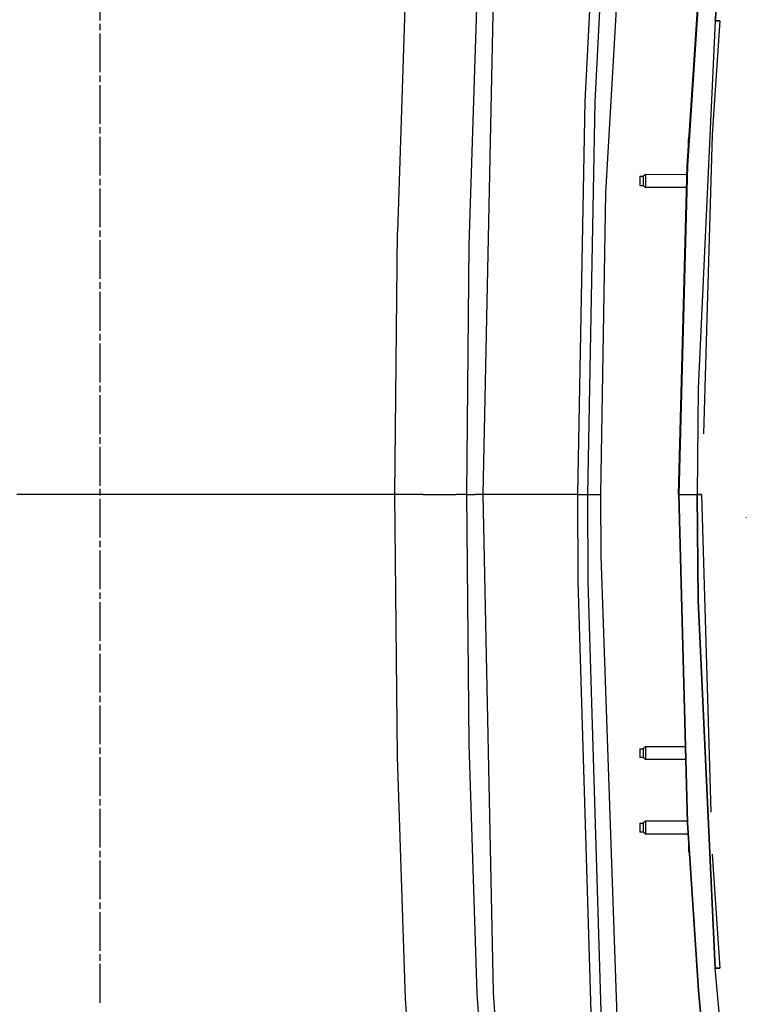
# Model space of a CAD drawing. Units: millimetres. Extents: x 977 to 10163, y -1646 to 1791.
# Drawn here: x 1744 to 2194, y -315 to 294 of the extents above; entities that cross this region are included whole.
import ezdxf

# ---------------------------------------------------------------- set-up
doc = ezdxf.new("R2010")
doc.units = ezdxf.units.MM
doc.layers.add('TFR-TRI', color=7, linetype='CONTINUOUS', true_color=0xffffff)

msp = doc.modelspace()

# ---------------------------------------------------------------- linework, layer by layer
at = {"layer": 'TFR-TRI', "color": 18, "linetype": 'CONTINUOUS'}
for p, q in [((2106.765808, 186.525391), (2118.643494, 391.403809)), ((2183.033875, 390.384766), (2174.334167, 292.810547)), ((2174.334167, 292.810547), (2183.033875, 390.384766)), ((2093.855652, 243.138184), (2101.257263, 381.661133)), ((2093.855652, 243.138184), (2101.257263, 381.661133)), ((2100.014099, 242.696777), (2107.372009, 380.938477)), ((2100.014099, 242.696777), (2107.372009, 380.938477)), ((1794.213806, 293.007812), (1794.213806, 316.977051)), ((1982.889099, 311.80127), (1977.844421, 162.229492)), ((1982.889099, 311.80127), (1977.844421, 162.229492)), ((2022.230652, 154.360352), (2027.267517, 308.436523)), ((2022.230652, 154.360352), (2027.267517, 308.436523)), ((2030.874207, 0), (2037.238464, 307.825684)), ((2030.874207, 0), (2037.238464, 307.825684)), ((2156.890076, 203.117188), (2163.768494, 306.685059)), ((2164.000183, 306.666504), (2157.122498, 203.10498)), ((2164.000183, 306.666504), (2157.122498, 203.10498)), ((2174.334167, 292.810547), (2163.724304, 65.578125)), ((2174.334167, 292.810547), (2163.724304, 65.578125)), ((2175.702332, 292.810547), (2174.334167, 292.810547)), ((2174.334167, 292.810547), (2175.702332, 292.810547)), ((2177.070984, 292.810547), (2175.233582, 265.488281)), ((2177.070984, 292.810547), (2175.702332, 292.810547)), ((2175.702332, 292.810547), (2177.070984, 292.810547)), ((1794.213806, 287.015625), (1794.213806, 291.010254)), ((1794.213806, 261.048828), (1794.213806, 285.018066)), ((2175.233582, 265.488281), (2172.336609, 222.402832)), ((1794.213806, 255.056641), (1794.213806, 259.05127)), ((1794.213806, 229.089844), (1794.213806, 253.059082)), ((2089.338074, 0), (2093.855652, 243.138184)), ((2089.338074, 0), (2093.855652, 243.138184)), ((2095.523865, -0.000732), (2100.014099, 242.696777)), ((2095.523865, -0.000732), (2100.014099, 242.696777)), ((1794.213806, 223.097656), (1794.213806, 227.092773)), ((1794.213806, 197.131348), (1794.213806, 221.100586)), ((2158.106384, 221.432129), (2157.811218, 220.527832)), ((2157.811218, 220.527832), (2157.811218, 219.653809)), ((2157.811218, 217.539062), (2157.811218, 219.653809)), ((2172.336609, 222.402832), (2166.976501, 37.416992)), ((2157.811218, 216.987793), (2157.811218, 217.539062)), ((2157.811218, 217.539062), (2157.847839, 217.539062)), ((2157.811218, 217.539062), (2157.847839, 217.539062)), ((2151.567566, 0), (2156.890076, 203.117188)), ((2157.122498, 203.10498), (2151.757019, 0)), ((2157.122498, 203.10498), (2151.757019, 0)), ((1794.213806, 191.13916), (1794.213806, 195.133789)), ((2129.811218, 196.595703), (2127.811218, 196.595703)), ((2127.811218, 196.429688), (2127.811218, 196.595703)), ((2127.811218, 196.429688), (2127.811218, 195.220215)), ((2127.811218, 195.220215), (2127.811218, 193.368164)), ((2131.311218, 197.845215), (2129.811218, 196.595703)), ((2129.811218, 196.595703), (2129.811218, 196.429688)), ((2129.811218, 196.595703), (2129.811218, 196.429688)), ((2129.811218, 196.429688), (2129.811218, 195.952148)), ((2129.811218, 196.429688), (2129.811218, 195.952148)), ((2129.811218, 195.952148), (2129.811218, 195.220215)), ((2129.811218, 195.952148), (2129.811218, 195.220215)), ((2129.811218, 195.220215), (2129.811218, 194.323242)), ((2129.811218, 195.220215), (2129.811218, 194.323242)), ((2131.311218, 197.845215), (2131.311218, 197.604492)), ((2156.745789, 197.614258), (2131.311218, 197.845215)), ((2131.311218, 197.845215), (2131.311218, 197.604492)), ((2131.311218, 197.604492), (2131.311218, 196.909668)), ((2131.311218, 197.604492), (2131.311218, 196.909668)), ((2131.311218, 196.909668), (2131.311218, 195.845703)), ((2131.311218, 196.909668), (2131.311218, 195.845703)), ((2131.311218, 195.845703), (2131.311218, 194.540039)), ((2131.311218, 195.845703), (2131.311218, 194.540039)), ((1794.213806, 165.172363), (1794.213806, 189.141602)), ((2127.811218, 193.368164), (2127.811218, 191.73877)), ((2127.811218, 191.73877), (2127.811218, 191.095215)), ((2127.811218, 191.095215), (2129.811218, 191.095215)), ((2129.811218, 194.323242), (2129.811218, 193.368164)), ((2129.811218, 194.323242), (2129.811218, 193.368164)), ((2129.811218, 193.368164), (2129.811218, 192.470703)), ((2129.811218, 193.368164), (2129.811218, 192.470703)), ((2129.811218, 192.470703), (2129.811218, 191.73877)), ((2129.811218, 192.470703), (2129.811218, 191.73877)), ((2129.811218, 191.73877), (2129.811218, 191.26123)), ((2129.811218, 191.73877), (2129.811218, 191.26123)), ((2129.811218, 191.26123), (2129.811218, 191.095215)), ((2129.811218, 191.26123), (2129.811218, 191.095215)), ((2129.811218, 191.095215), (2131.311218, 189.845703)), ((2131.311218, 194.540039), (2131.311218, 193.150879)), ((2131.311218, 194.540039), (2131.311218, 193.150879)), ((2131.311218, 193.150879), (2131.311218, 191.845215)), ((2131.311218, 193.150879), (2131.311218, 191.845215)), ((2131.311218, 191.845215), (2131.311218, 190.78125)), ((2131.311218, 191.845215), (2131.311218, 190.78125)), ((2131.311218, 190.78125), (2131.311218, 190.086426)), ((2131.311218, 190.78125), (2131.311218, 190.086426)), ((2131.311218, 190.086426), (2131.311218, 189.845703)), ((2131.311218, 190.086426), (2131.311218, 189.845703)), ((2156.542175, 189.845703), (2131.311218, 189.845703)), ((2103.639099, 0), (2106.765808, 186.525391)), ((1794.213806, 159.180176), (1794.213806, 163.174805)), ((1976.339783, 0), (1977.844421, 162.229492)), ((1976.339783, 0), (1977.844421, 162.229492)), ((1794.213806, 133.213867), (1794.213806, 157.182617)), ((2020.881775, 0), (2022.230652, 154.360352)), ((2020.881775, 0), (2022.230652, 154.360352)), ((1794.213806, 127.22168), (1794.213806, 131.216309)), ((1794.213806, 101.255371), (1794.213806, 125.224121)), ((1794.213806, 95.262695), (1794.213806, 99.257812)), ((1794.213806, 69.296387), (1794.213806, 93.265137)), ((1794.213806, 63.304199), (1794.213806, 67.299316)), ((1794.213806, 37.337891), (1794.213806, 61.306641)), ((2163.724304, 65.578125), (2163.157654, 0)), ((2163.724304, 65.578125), (2163.157654, 0)), ((1794.213806, 31.345703), (1794.213806, 35.340332)), ((1794.213806, 5.378906), (1794.213806, 29.348145)), ((1968.080017, 0), (1742.694275, 0)), ((1968.080017, 0), (1742.694275, 0)), ((1794.213806, -0.613525), (1794.213806, 3.381348)), ((1975.018738, 0), (1968.082458, 0)), ((1975.018738, 0), (1968.082458, 0)), ((1976.339783, 0), (1975.084412, 0)), ((1976.339783, 0), (1975.084412, 0)), ((1993.705505, 0), (1976.339783, 0)), ((1977.844421, -162.229248), (1976.339783, 0)), ((1977.844421, -162.229248), (1976.339783, 0)), ((1993.705505, 0), (1976.339783, 0)), ((1993.705505, 0), (2014.268982, 0)), ((1993.705505, 0), (2014.268982, 0)), ((2020.881775, 0), (2014.268982, 0)), ((2020.881775, 0), (2014.268982, 0)), ((2022.230652, -154.359863), (2020.881775, 0)), ((2020.881775, 0), (2025.878113, 0)), ((2020.881775, 0), (2025.878113, 0)), ((2022.230652, -154.359863), (2020.881775, 0)), ((2030.874207, 0), (2025.878113, 0)), ((2030.874207, 0), (2025.878113, 0)), ((2051.975769, 0), (2030.874207, 0)), ((2051.975769, 0), (2030.874207, 0)), ((2037.238464, -307.825195), (2030.874207, 0)), ((2037.238464, -307.825195), (2030.874207, 0)), ((2054.975769, 0), (2052.035583, 0)), ((2054.975769, 0), (2052.035583, 0)), ((2089.338074, 0), (2055.003113, 0)), ((2089.338074, 0), (2055.003113, 0)), ((2089.338074, 0), (2093.503113, -0.000244)), ((2089.338074, 0), (2093.503113, -0.000244)), ((2089.540466, -53.881836), (2089.338074, 0)), ((2089.540466, -53.881836), (2089.338074, 0)), ((2095.523865, -0.000732), (2103.639099, 0)), ((2095.523865, -0.000732), (2103.639099, 0)), ((2103.806091, -38.179688), (2103.639099, 0)), ((2151.567566, 0), (2151.757019, 0)), ((2151.567566, 0), (2151.757019, 0)), ((2151.567566, 0), (2156.890076, -203.116455)), ((2151.757019, 0), (2155.789734, 0)), ((2151.757019, 0), (2155.789734, 0)), ((2151.757019, 0), (2157.122498, -203.104492)), ((2157.122498, -203.104492), (2151.757019, 0)), ((2155.789734, 0), (2157.807312, 0)), ((2155.789734, 0), (2157.807312, 0)), ((2157.807312, 0), (2163.157654, 0)), ((2157.807312, 0), (2163.157654, 0)), ((2163.157654, 0), (2165.892273, 0)), ((2163.724304, -65.577393), (2163.157654, 0)), ((2163.157654, 0), (2163.724304, -65.577393)), ((2165.892273, 0), (2163.157654, 0)), ((2165.892273, 0), (2171.584167, -196.433594)), ((1794.213806, -26.580078), (1794.213806, -2.611084)), ((2093.503113, -0.000244), (2095.523865, -0.000732)), ((2093.503113, -0.000244), (2095.523865, -0.000732)), ((2095.725281, -53.786865), (2095.523865, -0.000732)), ((2095.725281, -53.786865), (2095.523865, -0.000732)), ((2193.486511, -14.17041), (2193.518982, -14.499756)), ((2193.486511, -14.17041), (2193.518982, -14.499756)), ((1794.213806, -32.572266), (1794.213806, -28.577148)), ((1794.213806, -58.538574), (1794.213806, -34.56958)), ((2113.607361, -322.662842), (2103.806091, -38.179688)), ((2097.809998, -326.959717), (2089.540466, -53.881836)), ((2097.809998, -326.959717), (2089.540466, -53.881836)), ((2103.944763, -326.35083), (2095.725281, -53.786865)), ((2103.944763, -326.35083), (2095.725281, -53.786865)), ((1794.213806, -64.530762), (1794.213806, -60.536133)), ((1794.213806, -90.497559), (1794.213806, -66.52832)), ((2174.334167, -292.810303), (2163.724304, -65.577393)), ((2163.724304, -65.577393), (2174.334167, -292.810303)), ((1794.213806, -96.489746), (1794.213806, -92.495117)), ((1794.213806, -122.456299), (1794.213806, -98.487305)), ((1794.213806, -128.44873), (1794.213806, -124.453613)), ((1794.213806, -154.414795), (1794.213806, -130.445801)), ((1794.213806, -160.407227), (1794.213806, -156.412354)), ((2027.267517, -308.436523), (2022.230652, -154.359863)), ((2027.267517, -308.436523), (2022.230652, -154.359863)), ((2127.811218, -157.291504), (2127.811218, -157.618164)), ((2127.811218, -157.291504), (2129.811218, -157.291504)), ((2127.811218, -157.618164), (2127.811218, -159.059082)), ((2131.311218, -156.060547), (2129.811218, -157.291504)), ((2129.811218, -157.291504), (2129.811218, -157.618164)), ((2129.811218, -157.291504), (2129.811218, -157.618164)), ((2129.811218, -157.618164), (2129.811218, -158.232178)), ((2129.811218, -157.618164), (2129.811218, -158.232178)), ((2129.811218, -158.232178), (2129.811218, -159.059082)), ((2129.811218, -158.232178), (2129.811218, -159.059082)), ((2131.311218, -156.060547), (2131.311218, -156.535645)), ((2155.656921, -156.060547), (2131.311218, -156.060547)), ((2131.311218, -156.060547), (2131.311218, -156.535645)), ((2131.311218, -156.535645), (2131.311218, -157.428711)), ((2131.311218, -156.535645), (2131.311218, -157.428711)), ((2131.311218, -157.428711), (2131.311218, -158.631592)), ((2131.311218, -157.428711), (2131.311218, -158.631592)), ((1794.213806, -186.373779), (1794.213806, -162.404785)), ((1982.889099, -311.800537), (1977.844421, -162.229248)), ((1982.889099, -311.800537), (1977.844421, -162.229248)), ((2127.811218, -159.059082), (2127.811218, -159.999756)), ((2127.811218, -159.999756), (2127.811218, -160.94043)), ((2127.811218, -160.94043), (2127.811218, -162.381348)), ((2127.811218, -162.381348), (2127.811218, -162.707764)), ((2129.811218, -162.707764), (2127.811218, -162.707764)), ((2129.811218, -159.059082), (2129.811218, -159.999756)), ((2129.811218, -159.059082), (2129.811218, -159.999756)), ((2129.811218, -159.999756), (2129.811218, -160.94043)), ((2129.811218, -159.999756), (2129.811218, -160.94043)), ((2129.811218, -160.94043), (2129.811218, -161.767578)), ((2129.811218, -160.94043), (2129.811218, -161.767578)), ((2129.811218, -161.767578), (2129.811218, -162.381348)), ((2129.811218, -161.767578), (2129.811218, -162.381348)), ((2129.811218, -162.381348), (2129.811218, -162.707764)), ((2129.811218, -162.381348), (2129.811218, -162.707764)), ((2131.311218, -163.939209), (2129.811218, -162.707764)), ((2131.311218, -158.631592), (2131.311218, -159.999756)), ((2131.311218, -158.631592), (2131.311218, -159.999756)), ((2131.311218, -159.999756), (2131.311218, -161.36792)), ((2131.311218, -159.999756), (2131.311218, -161.36792)), ((2131.311218, -161.36792), (2131.311218, -162.571045)), ((2131.311218, -161.36792), (2131.311218, -162.571045)), ((2131.311218, -162.571045), (2131.311218, -163.463867)), ((2131.311218, -162.571045), (2131.311218, -163.463867)), ((2131.311218, -163.463867), (2131.311218, -163.939209)), ((2131.311218, -163.463867), (2131.311218, -163.939209)), ((2155.86322, -163.939209), (2131.311218, -163.939209)), ((1794.213806, -192.365967), (1794.213806, -188.371338)), ((1794.213806, -218.332764), (1794.213806, -194.363525)), ((2127.811218, -203.29126), (2127.811218, -203.618164)), ((2127.811218, -203.29126), (2129.811218, -203.29126)), ((2127.811218, -203.618164), (2127.811218, -205.059082)), ((2127.811218, -205.059082), (2127.811218, -205.999756)), ((2127.811218, -205.999756), (2127.811218, -206.94043)), ((2127.811218, -206.94043), (2127.811218, -208.381348)), ((2131.311218, -202.060303), (2129.811218, -203.29126)), ((2129.811218, -203.29126), (2129.811218, -203.618164)), ((2129.811218, -203.29126), (2129.811218, -203.618164)), ((2129.811218, -203.618164), (2129.811218, -204.231934)), ((2129.811218, -203.618164), (2129.811218, -204.231934)), ((2129.811218, -204.231934), (2129.811218, -205.059082)), ((2129.811218, -204.231934), (2129.811218, -205.059082)), ((2129.811218, -205.059082), (2129.811218, -205.999756)), ((2129.811218, -205.059082), (2129.811218, -205.999756)), ((2129.811218, -205.999756), (2129.811218, -206.94043)), ((2129.811218, -205.999756), (2129.811218, -206.94043)), ((2129.811218, -206.94043), (2129.811218, -207.767334)), ((2129.811218, -206.94043), (2129.811218, -207.767334)), ((2131.311218, -202.060303), (2131.311218, -202.535645)), ((2131.311218, -202.060303), (2131.311218, -202.535645)), ((2156.862244, -202.060303), (2131.311218, -202.060303)), ((2131.311218, -202.535645), (2131.311218, -203.428467)), ((2131.311218, -202.535645), (2131.311218, -203.428467)), ((2131.311218, -203.428467), (2131.311218, -204.631592)), ((2131.311218, -203.428467), (2131.311218, -204.631592)), ((2131.311218, -204.631592), (2131.311218, -205.999756)), ((2131.311218, -204.631592), (2131.311218, -205.999756)), ((2131.311218, -205.999756), (2131.311218, -207.36792)), ((2131.311218, -205.999756), (2131.311218, -207.36792)), ((2156.890076, -203.116455), (2163.768494, -306.68457)), ((2157.122498, -203.104492), (2164.000183, -306.666016)), ((2164.000183, -306.666016), (2157.122498, -203.104492)), ((2127.811218, -208.381348), (2127.811218, -208.708008)), ((2129.811218, -208.708008), (2127.811218, -208.708008)), ((2129.811218, -207.767334), (2129.811218, -208.381348)), ((2129.811218, -207.767334), (2129.811218, -208.381348)), ((2129.811218, -208.381348), (2129.811218, -208.708008)), ((2129.811218, -208.381348), (2129.811218, -208.708008)), ((2131.311218, -209.938965), (2129.811218, -208.708008)), ((2131.311218, -207.36792), (2131.311218, -208.570801)), ((2131.311218, -207.36792), (2131.311218, -208.570801)), ((2131.311218, -208.570801), (2131.311218, -209.463867)), ((2131.311218, -208.570801), (2131.311218, -209.463867)), ((2131.311218, -209.463867), (2131.311218, -209.938965)), ((2131.311218, -209.463867), (2131.311218, -209.938965)), ((2157.343201, -209.938965), (2131.311218, -209.938965)), ((2157.811218, -216.987305), (2157.811218, -217.538574)), ((2157.847839, -217.538574), (2157.811218, -217.538574)), ((2157.847839, -217.538574), (2157.811218, -217.538574)), ((2157.811218, -217.538574), (2157.811218, -219.653076)), ((1794.213806, -224.324951), (1794.213806, -220.329834)), ((2157.811218, -219.653076), (2157.811218, -220.5271)), ((2158.106384, -221.431396), (2157.811218, -220.5271)), ((2172.336609, -222.4021), (2177.070984, -292.810303)), ((1794.213806, -250.29126), (1794.213806, -226.322021)), ((1794.213806, -256.283447), (1794.213806, -252.288818)), ((1794.213806, -282.25), (1794.213806, -258.281006)), ((1794.213806, -288.242432), (1794.213806, -284.247314)), ((1794.213806, -314.208496), (1794.213806, -290.239502)), ((2183.033875, -390.384277), (2174.334167, -292.810303)), ((2175.702332, -292.810303), (2174.334167, -292.810303)), ((2183.033875, -390.384277), (2174.334167, -292.810303)), ((2174.334167, -292.810303), (2175.702332, -292.810303)), ((2175.702332, -292.810303), (2177.070984, -292.810303)), ((2177.070984, -292.810303), (2175.702332, -292.810303)), ((2037.023376, -455.988281), (2027.267517, -308.436523)), ((2037.023376, -455.988281), (2027.267517, -308.436523)), ((2046.962341, -455.080566), (2037.238464, -307.825195)), ((2046.962341, -455.080566), (2037.238464, -307.825195)), ((2163.768494, -306.68457), (2171.165955, -388.26416)), ((2164.000183, -306.666016), (2171.55365, -389.78418)), ((2171.55365, -389.78418), (2164.000183, -306.666016)), ((1993.50531, -467.141113), (1982.889099, -311.800537)), ((1993.50531, -467.141113), (1982.889099, -311.800537))]:
    msp.add_line(p, q, dxfattribs=at)

doc.saveas('drawing.dxf')
